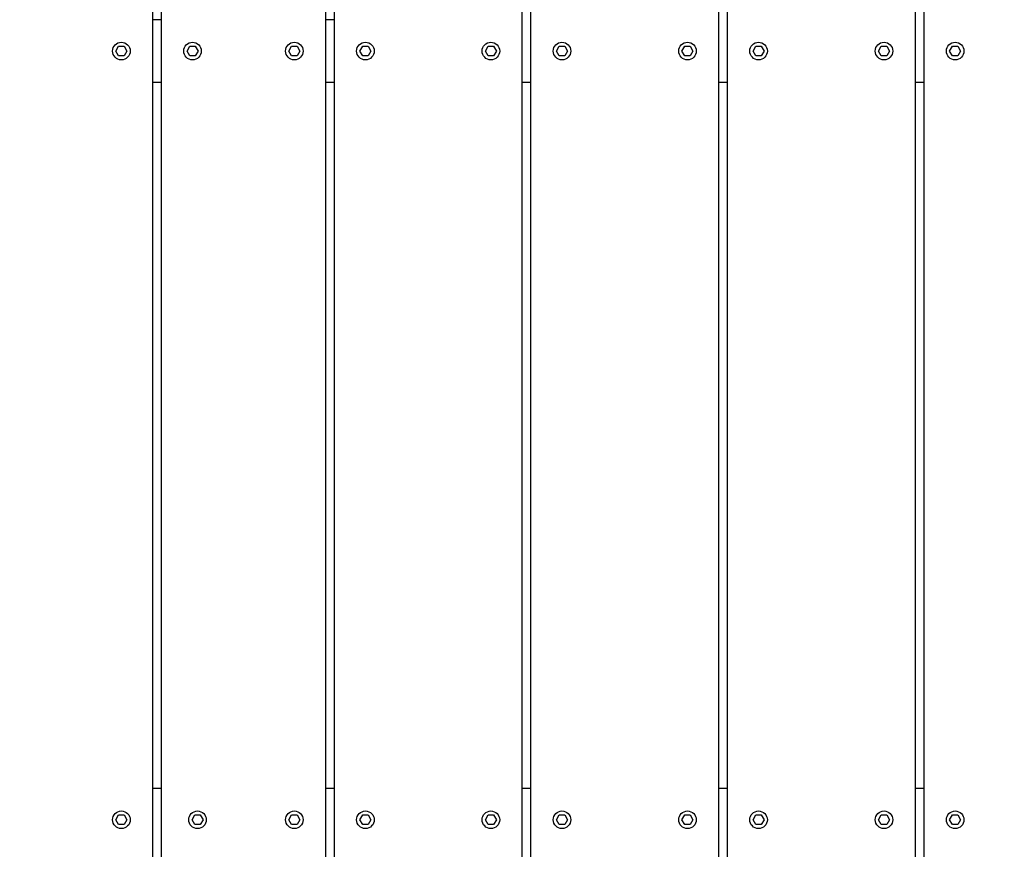
# Model space of a CAD drawing. Extents: x -171612754 to 998886, y -47427495 to 12.
# Drawn here: x 981743 to 982528, y -99725 to -99064 of the extents above; entities that cross this region are included whole.
import ezdxf

# ---------------------------------------------------------------- set-up
doc = ezdxf.new("R2010")
doc.units = 0
doc.layers.get('0').update_dxf_attribs({"color": 252, "linetype": 'CONTINUOUS', "lineweight": 25})
doc.layers.get('Defpoints').update_dxf_attribs({"linetype": 'CONTINUOUS'})
doc.layers.add('ENG-DIMENSION', color=1, linetype='CONTINUOUS')
doc.layers.add('EQUIPMENT', color=4, linetype='CONTINUOUS', lineweight=25)
doc.styles.add('Entos Arial', font='arial.ttf')
doc.styles.add('MYRIAD', font='txt')
doc.dimstyles.new('Entos_DIM_50', dxfattribs={"dimscale": 50, "dimtxt": 1.8, "dimasz": 1.8, "dimexe": 0.9, "dimexo": 0.9, "dimgap": 0.7, "dimtad": 1, "dimrnd": 0.5, "dimdsep": 46, "dimtxsty": 'MYRIAD', "dimblk": 'ARCHTICK', "dimcen": 0, "dimazin": 2, "dimtfac": 1, "dimtmove": 0, "dimatfit": 3, "dimfxl": 1, "dimtolj": 1, "dimarcsym": 0})

# ---------------------------------------------------------------- blocks, each defined once
blk = doc.blocks.new('_ArchTick')
at = {"color": 0, "linetype": 'ByBlock', "const_width": 0.15}
blk.add_lwpolyline([(-0.5, -0.5), (0.5, 0.5)], dxfattribs=at)
blk = doc.blocks.new('*D1434')
at = {"layer": 'Defpoints', "color": 0, "transparency": 16777216}
for p in [(979684.96, -96748.49), (984760.72, -99702.35), (979684.96, -99723.23)]:
    blk.add_point(p, dxfattribs=at)
at = {"layer": 'ENG-DIMENSION', "color": 0, "lineweight": -2, "transparency": 16777216}
for p, q in [((979684.96, -99696.23), (979684.96, -96721.49)), ((984760.72, -99675.35), (984760.72, -96721.49)), ((984760.72, -96748.49), (979684.96, -96748.49))]:
    blk.add_line(p, q, dxfattribs=at)
at = {"layer": 'ENG-DIMENSION', "color": 0, "lineweight": -2, "transparency": 16777216, "xscale": 54, "yscale": 54, "zscale": 54, "rotation": 180}
blk.add_blockref('_ArchTick', (979684.96, -96748.49), dxfattribs=at)
at = {"layer": 'ENG-DIMENSION', "color": 0, "lineweight": -2, "transparency": 16777216, "xscale": 54, "yscale": 54, "zscale": 54}
blk.add_blockref('_ArchTick', (984760.72, -96748.49), dxfattribs=at)
at = {"layer": 'ENG-DIMENSION', "color": 0, "transparency": 16777216, "insert": (982222.84, -96699.92), "char_height": 54, "attachment_point": 5, "style": 'Entos Arial'}
blk.add_mtext('\\A1;5076', dxfattribs=at)
blk = doc.blocks.new('*D1436')
at = {"layer": 'Defpoints', "color": 0, "transparency": 16777216}
for p in [(978184.96, -96312.03), (997365.59, -96670.87), (978184.96, -98116.5), (994599.25, -98539.78), (997365.59, -98839.78), (986760.72, -99702.35)]:
    blk.add_point(p, dxfattribs=at)
at = {"layer": 'ENG-DIMENSION', "color": 0, "lineweight": -2, "transparency": 16777216}
for p, q in [((978184.96, -98089.5), (978184.96, -96285.03)), ((986760.72, -99675.35), (986760.72, -96285.03)), ((986760.72, -96312.03), (978184.96, -96312.03)), ((994599.25, -98521.78), (994599.25, -96652.87)), ((997365.59, -98821.78), (997365.59, -96652.87)), ((994599.25, -96670.87), (997365.59, -96670.87))]:
    blk.add_line(p, q, dxfattribs=at)
at = {"layer": 'ENG-DIMENSION', "color": 0, "lineweight": -2, "transparency": 16777216, "rotation": 180}
for p, xscale, yscale, zscale in [((978184.96, -96312.03), 54, 54, 54), ((994599.25, -96670.87), 36, 36, 36)]:
    blk.add_blockref('_ArchTick', p, dxfattribs=dict(at, xscale=xscale, yscale=yscale, zscale=zscale))
at = {"layer": 'ENG-DIMENSION', "color": 0, "lineweight": -2, "transparency": 16777216}
for p, xscale, yscale, zscale in [((986760.72, -96312.03), 54, 54, 54), ((997365.59, -96670.87), 36, 36, 36)]:
    blk.add_blockref('_ArchTick', p, dxfattribs=dict(at, xscale=xscale, yscale=yscale, zscale=zscale))
at = {"layer": 'ENG-DIMENSION', "color": 0, "transparency": 16777216, "attachment_point": 5, "style": 'Entos Arial'}
for s, insert, char_height in [('\\A1;8576', (982472.84, -96263.46), 54), ('\\A1;2766', (995982.42, -96638.49), 36)]:
    blk.add_mtext(s, dxfattribs=dict(at, insert=insert, char_height=char_height))
blk = doc.blocks.new('*D1438')
at = {"layer": 'Defpoints', "color": 0, "transparency": 16777216}
for p in [(993099.25, -96417.97), (993099.25, -97464.78), (998865.6, -97464.78), (981676.81, -98451.13), (977766.87, -100951.15), (981676.82, -100951.15)]:
    blk.add_point(p, dxfattribs=at)
at = {"layer": 'ENG-DIMENSION', "color": 0, "lineweight": -2, "transparency": 16777216}
for p, q in [((993099.25, -97446.78), (993099.25, -96399.97)), ((998865.6, -97446.78), (998865.6, -96399.97)), ((998865.6, -96417.97), (993099.25, -96417.97)), ((981649.81, -98451.13), (977739.87, -98451.13)), ((977766.87, -98451.13), (977766.87, -100951.15)), ((981649.82, -100951.15), (977739.87, -100951.15))]:
    blk.add_line(p, q, dxfattribs=at)
for p, xscale, yscale, zscale, rotation in [((993099.25, -96417.97), 36, 36, 36, 180), ((977766.87, -98451.13), 54, 54, 54, 90), ((977766.87, -100951.15), 54, 54, 54, 270)]:
    blk.add_blockref('_ArchTick', p, dxfattribs=dict(at, xscale=xscale, yscale=yscale, zscale=zscale, rotation=rotation))
at = {"layer": 'ENG-DIMENSION', "color": 0, "lineweight": -2, "transparency": 16777216, "xscale": 36, "yscale": 36, "zscale": 36}
blk.add_blockref('_ArchTick', (998865.6, -96417.97), dxfattribs=at)
at = {"layer": 'ENG-DIMENSION', "color": 0, "transparency": 16777216, "insert": (995982.42, -96385.59), "char_height": 36, "attachment_point": 5, "style": 'Entos Arial'}
blk.add_mtext('\\A1;5766', dxfattribs=at)
at = {"layer": 'ENG-DIMENSION', "color": 0, "transparency": 16777216, "insert": (977718.3, -99701.14), "char_height": 54, "attachment_point": 5, "rotation": 90, "style": 'Entos Arial'}
blk.add_mtext('\\A1;2500', dxfattribs=at)
blk = doc.blocks.new('*D1439')
at = {"layer": 'Defpoints', "color": 0, "transparency": 16777216}
for p in [(993599.25, -96964.78), (992866.54, -98464.78), (995235.61, -98464.78), (981676.81, -100951.15), (977766.87, -102451.15), (981676.81, -102451.15)]:
    blk.add_point(p, dxfattribs=at)
at = {"layer": 'ENG-DIMENSION', "color": 0, "lineweight": -2, "transparency": 16777216}
for p, q in [((993581.25, -96964.78), (992848.54, -96964.78)), ((992866.54, -96964.78), (992866.54, -98464.78)), ((995217.61, -98464.78), (992848.54, -98464.78)), ((981649.81, -100951.15), (977739.87, -100951.15)), ((977766.87, -100951.15), (977766.87, -102451.15)), ((981649.81, -102451.15), (977739.87, -102451.15))]:
    blk.add_line(p, q, dxfattribs=at)
for p, xscale, yscale, zscale, rotation in [((992866.54, -96964.78), 36, 36, 36, 90), ((992866.54, -98464.78), 36, 36, 36, 270), ((977766.87, -100951.15), 54, 54, 54, 90), ((977766.87, -102451.15), 54, 54, 54, 270)]:
    blk.add_blockref('_ArchTick', p, dxfattribs=dict(at, xscale=xscale, yscale=yscale, zscale=zscale, rotation=rotation))
at = {"layer": 'ENG-DIMENSION', "color": 0, "transparency": 16777216, "attachment_point": 5, "rotation": 90, "style": 'Entos Arial'}
for insert, char_height in [((992834.16, -97714.78), 36), ((977718.3, -101701.15), 54)]:
    blk.add_mtext('\\A1;1500', dxfattribs=dict(at, insert=insert, char_height=char_height))
blk = doc.blocks.new('*D1440')
at = {"layer": 'Defpoints', "color": 0, "transparency": 16777216}
for p in [(981676.81, -96951.13), (995235.61, -98464.78), (992866.54, -99464.78), (995235.61, -99464.78), (977369.76, -102451.15), (981676.81, -102451.15)]:
    blk.add_point(p, dxfattribs=at)
at = {"layer": 'ENG-DIMENSION', "color": 0, "lineweight": -2, "transparency": 16777216}
for p, q in [((981649.81, -96951.13), (977342.76, -96951.13)), ((977369.76, -96951.13), (977369.76, -102451.15)), ((995217.61, -98464.78), (992848.54, -98464.78)), ((992866.54, -98464.78), (992866.54, -99464.78)), ((995217.61, -99464.78), (992848.54, -99464.78)), ((981649.81, -102451.15), (977342.76, -102451.15))]:
    blk.add_line(p, q, dxfattribs=at)
for p, xscale, yscale, zscale, rotation in [((977369.76, -96951.13), 54, 54, 54, 90), ((992866.54, -98464.78), 36, 36, 36, 90), ((992866.54, -99464.78), 36, 36, 36, 270), ((977369.76, -102451.15), 54, 54, 54, 270)]:
    blk.add_blockref('_ArchTick', p, dxfattribs=dict(at, xscale=xscale, yscale=yscale, zscale=zscale, rotation=rotation))
at = {"layer": 'ENG-DIMENSION', "color": 0, "transparency": 16777216, "attachment_point": 5, "rotation": 90, "style": 'Entos Arial'}
for s, insert, char_height in [('\\A1;1000', (992834.16, -98964.78), 36), ('\\A1;5500', (977321.18, -99701.14), 54)]:
    blk.add_mtext(s, dxfattribs=dict(at, insert=insert, char_height=char_height))

msp = doc.modelspace()

# ---------------------------------------------------------------- linework, layer by layer
at = {"layer": 'EQUIPMENT'}
for p, q in [((981848.99, -100888.73), (981848.99, -98513.57)), ((981855.66, -98514.55), (981855.66, -100887.75)), ((981986.81, -100860.42), (981986.81, -98541.88)), ((981993.48, -98543.69), (981993.48, -100858.62)), ((982143.48, -100806.69), (982143.48, -98595.61)), ((982150.15, -98598.45), (982150.15, -100803.86)), ((982300.15, -100726.56), (982300.15, -98675.75)), ((982306.81, -98679.83), (982306.81, -100722.47)), ((982456.81, -100613.07), (982456.81, -98789.23)), ((982463.48, -98794.98), (982463.48, -100607.33)), ((981855.66, -99063.65), (981848.99, -99063.65)), ((981993.48, -99063.65), (981986.81, -99063.65)), ((981819.61, -99088.65), (981821.8, -99084.85)), ((981821.8, -99092.45), (981819.61, -99088.65)), ((981821.8, -99084.85), (981826.19, -99084.85)), ((981826.19, -99084.85), (981828.38, -99088.65)), ((981828.38, -99088.65), (981826.19, -99092.45)), ((981876.28, -99088.65), (981878.47, -99084.85)), ((981878.47, -99092.45), (981876.28, -99088.65)), ((981878.47, -99084.85), (981882.85, -99084.85)), ((981882.85, -99084.85), (981885.05, -99088.65)), ((981885.05, -99088.65), (981882.85, -99092.45)), ((981957.43, -99088.65), (981959.62, -99084.85)), ((981959.62, -99092.45), (981957.43, -99088.65)), ((981959.62, -99084.85), (981964.01, -99084.85)), ((981964.01, -99084.85), (981966.2, -99088.65)), ((981966.2, -99088.65), (981964.01, -99092.45)), ((982014.09, -99088.65), (982016.29, -99084.85)), ((982016.29, -99092.45), (982014.09, -99088.65)), ((982016.29, -99084.85), (982020.67, -99084.85)), ((982020.67, -99084.85), (982022.87, -99088.65)), ((982022.87, -99088.65), (982020.67, -99092.45)), ((982114.09, -99088.65), (982116.29, -99084.85)), ((982116.29, -99092.45), (982114.09, -99088.65)), ((982116.29, -99084.85), (982120.67, -99084.85)), ((982120.67, -99084.85), (982122.87, -99088.65)), ((982122.87, -99088.65), (982120.67, -99092.45)), ((982170.76, -99088.65), (982172.95, -99084.85)), ((982172.95, -99092.45), (982170.76, -99088.65)), ((982172.95, -99084.85), (982177.34, -99084.85)), ((982177.34, -99084.85), (982179.53, -99088.65)), ((982179.53, -99088.65), (982177.34, -99092.45)), ((982270.76, -99088.65), (982272.95, -99084.85)), ((982272.95, -99092.45), (982270.76, -99088.65)), ((982272.95, -99084.85), (982277.34, -99084.85)), ((982277.34, -99084.85), (982279.53, -99088.65)), ((982279.53, -99088.65), (982277.34, -99092.45)), ((982327.43, -99088.65), (982329.62, -99084.85)), ((982329.62, -99092.45), (982327.43, -99088.65)), ((982329.62, -99084.85), (982334.01, -99084.85)), ((982334.01, -99084.85), (982336.2, -99088.65)), ((982336.2, -99088.65), (982334.01, -99092.45)), ((982427.43, -99088.65), (982429.62, -99084.85)), ((982429.62, -99092.45), (982427.43, -99088.65)), ((982429.62, -99084.85), (982434.01, -99084.85)), ((982434.01, -99084.85), (982436.2, -99088.65)), ((982436.2, -99088.65), (982434.01, -99092.45)), ((982484.09, -99088.65), (982486.29, -99084.85)), ((982486.29, -99092.45), (982484.09, -99088.65)), ((982486.29, -99084.85), (982490.67, -99084.85)), ((982490.67, -99084.85), (982492.87, -99088.65)), ((982492.87, -99088.65), (982490.67, -99092.45)), ((981826.19, -99092.45), (981821.8, -99092.45)), ((981882.85, -99092.45), (981878.47, -99092.45)), ((981964.01, -99092.45), (981959.62, -99092.45)), ((982020.67, -99092.45), (982016.29, -99092.45)), ((982120.67, -99092.45), (982116.29, -99092.45)), ((982177.34, -99092.45), (982172.95, -99092.45)), ((982277.34, -99092.45), (982272.95, -99092.45)), ((982334.01, -99092.45), (982329.62, -99092.45)), ((982434.01, -99092.45), (982429.62, -99092.45)), ((982490.67, -99092.45), (982486.29, -99092.45)), ((981855.66, -99113.65), (981848.99, -99113.65)), ((981993.48, -99113.65), (981986.81, -99113.65)), ((982150.15, -99113.65), (982143.48, -99113.65)), ((982306.81, -99113.65), (982300.15, -99113.65)), ((982463.48, -99113.65), (982456.81, -99113.65)), ((981855.66, -99676.15), (981848.99, -99676.15)), ((981993.48, -99676.15), (981986.81, -99676.15)), ((982150.15, -99676.15), (982143.48, -99676.15)), ((982306.81, -99676.15), (982300.15, -99676.15)), ((982463.48, -99676.15), (982456.81, -99676.15)), ((981819.61, -99701.15), (981821.8, -99697.35)), ((981821.8, -99704.95), (981819.61, -99701.15)), ((981821.8, -99697.35), (981826.19, -99697.35)), ((981826.19, -99697.35), (981828.38, -99701.15)), ((981828.38, -99701.15), (981826.19, -99704.95)), ((981880.28, -99701.15), (981882.47, -99697.35)), ((981882.47, -99704.95), (981880.28, -99701.15)), ((981882.47, -99697.35), (981886.85, -99697.35)), ((981886.85, -99697.35), (981889.05, -99701.15)), ((981889.05, -99701.15), (981886.85, -99704.95)), ((981957.43, -99701.15), (981959.62, -99697.35)), ((981959.62, -99704.95), (981957.43, -99701.15)), ((981959.62, -99697.35), (981964.01, -99697.35)), ((981964.01, -99697.35), (981966.2, -99701.15)), ((981966.2, -99701.15), (981964.01, -99704.95)), ((982014.09, -99701.15), (982016.29, -99697.35)), ((982016.29, -99704.95), (982014.09, -99701.15)), ((982016.29, -99697.35), (982020.67, -99697.35)), ((982020.67, -99697.35), (982022.87, -99701.15)), ((982022.87, -99701.15), (982020.67, -99704.95)), ((982114.09, -99701.15), (982116.29, -99697.35)), ((982116.29, -99704.95), (982114.09, -99701.15)), ((982116.29, -99697.35), (982120.67, -99697.35)), ((982120.67, -99697.35), (982122.87, -99701.15)), ((982122.87, -99701.15), (982120.67, -99704.95)), ((982170.76, -99701.15), (982172.95, -99697.35)), ((982172.95, -99704.95), (982170.76, -99701.15)), ((982172.95, -99697.35), (982177.34, -99697.35)), ((982177.34, -99697.35), (982179.53, -99701.15)), ((982179.53, -99701.15), (982177.34, -99704.95)), ((982270.76, -99701.15), (982272.95, -99697.35)), ((982272.95, -99704.95), (982270.76, -99701.15)), ((982272.95, -99697.35), (982277.34, -99697.35)), ((982277.34, -99697.35), (982279.53, -99701.15)), ((982279.53, -99701.15), (982277.34, -99704.95)), ((982327.43, -99701.15), (982329.62, -99697.35)), ((982329.62, -99704.95), (982327.43, -99701.15)), ((982329.62, -99697.35), (982334.01, -99697.35)), ((982334.01, -99697.35), (982336.2, -99701.15)), ((982336.2, -99701.15), (982334.01, -99704.95)), ((982427.43, -99701.15), (982429.62, -99697.35)), ((982429.62, -99704.95), (982427.43, -99701.15)), ((982429.62, -99697.35), (982434.01, -99697.35)), ((982434.01, -99697.35), (982436.2, -99701.15)), ((982436.2, -99701.15), (982434.01, -99704.95)), ((982484.09, -99701.15), (982486.29, -99697.35)), ((982486.29, -99704.95), (982484.09, -99701.15)), ((982486.29, -99697.35), (982490.67, -99697.35)), ((982490.67, -99697.35), (982492.87, -99701.15)), ((982492.87, -99701.15), (982490.67, -99704.95)), ((981826.19, -99704.95), (981821.8, -99704.95)), ((981886.85, -99704.95), (981882.47, -99704.95)), ((981964.01, -99704.95), (981959.62, -99704.95)), ((982020.67, -99704.95), (982016.29, -99704.95)), ((982120.67, -99704.95), (982116.29, -99704.95)), ((982177.34, -99704.95), (982172.95, -99704.95)), ((982277.34, -99704.95), (982272.95, -99704.95)), ((982334.01, -99704.95), (982329.62, -99704.95)), ((982434.01, -99704.95), (982429.62, -99704.95)), ((982490.67, -99704.95), (982486.29, -99704.95))]:
    msp.add_line(p, q, dxfattribs=at)
for centre, radius in [((981676.81, -99701.15), 1200), ((981823.99, -99088.65), 7), ((981880.66, -99088.65), 7), ((981961.81, -99088.65), 7), ((982018.48, -99088.65), 7), ((982118.48, -99088.65), 7), ((982175.15, -99088.65), 7), ((982275.15, -99088.65), 7), ((982331.81, -99088.65), 7), ((982431.81, -99088.65), 7), ((982488.48, -99088.65), 7), ((981823.99, -99701.15), 7), ((981884.66, -99701.15), 7), ((981961.81, -99701.15), 7), ((982018.48, -99701.15), 7), ((982118.48, -99701.15), 7), ((982175.15, -99701.15), 7), ((982275.15, -99701.15), 7), ((982331.81, -99701.15), 7), ((982431.81, -99701.15), 7), ((982488.48, -99701.15), 7)]:
    msp.add_circle(centre, radius, dxfattribs=at)

# ---------------------------------------------------------------- dimensions: what is measured, and where the dimension line sits
at = {"layer": 'ENG-DIMENSION', "color": 1}
for base, p1, p2, picture, middle in [((978184.96, -96312.03), (986760.72, -99702.35), (978184.96, -98116.5), '*D1436', (982472.84, -96263.46)), ((979684.96, -96748.49), (984760.72, -99702.35), (979684.96, -99723.23), '*D1434', (982222.84, -96699.92))]:
    dim = msp.add_linear_dim(base=base, p1=p1, p2=p2, dimstyle='Entos_DIM_50', override={"dimscale": 30, "dimdec": 0, "dimtxsty": 'Entos Arial'}, dxfattribs=at)
    dim.commit()
    dim.dimension.update_dxf_attribs({"geometry": picture, "text_midpoint": middle})
for base, p1, p2, picture, middle in [((977766.87, -100951.15), (981676.81, -98451.13), (981676.82, -100951.15), '*D1438', (977718.3, -99701.14)), ((977369.76, -102451.15), (981676.81, -96951.13), (981676.81, -102451.15), '*D1440', (977321.18, -99701.14)), ((977766.87, -102451.15), (981676.81, -100951.15), (981676.81, -102451.15), '*D1439', (977718.3, -101701.15))]:
    dim = msp.add_linear_dim(base=base, p1=p1, p2=p2, angle=90, dimstyle='Entos_DIM_50', override={"dimscale": 30, "dimdec": 0, "dimtxsty": 'Entos Arial'}, dxfattribs=at)
    dim.commit()
    dim.dimension.update_dxf_attribs({"geometry": picture, "text_midpoint": middle})

doc.saveas('drawing.dxf')
